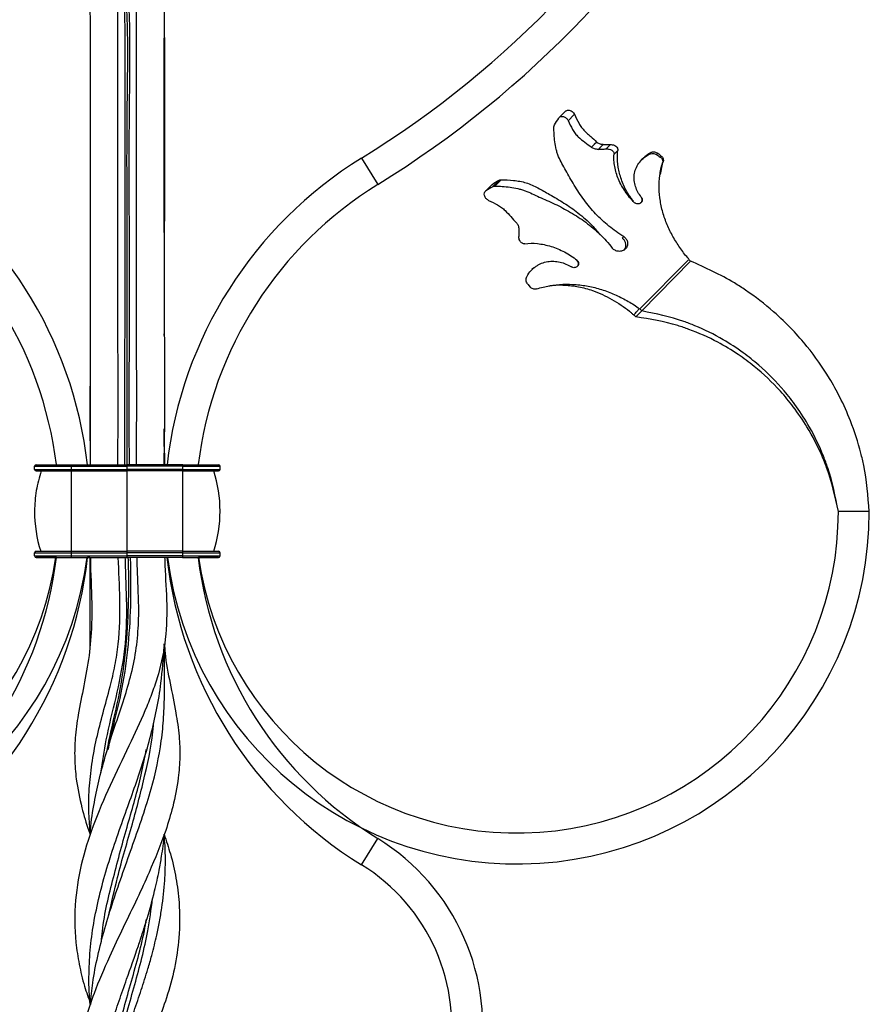
# Model space of a CAD drawing. Units: millimetres. Extents: x 35 to 2044, y 35 to 1435.
# Drawn here: x 1449 to 1586, y 501 to 660 of the extents above; entities that cross this region are included whole.
import ezdxf

# ---------------------------------------------------------------- set-up
doc = ezdxf.new("R2010")
doc.units = ezdxf.units.MM
doc.header["$LTSCALE"] = 7

msp = doc.modelspace()

# ---------------------------------------------------------------- linework, layer by layer
at = {"color": 7, "linetype": 'Continuous', "lineweight": 25}
for p, q in [((1460.43, 658.31), (1460.43, 655.58)), ((1537.3, 645.48), (1536.29, 644.46)), ((1537.72, 643.93), (1538.73, 644.95)), ((1545.77, 639.12), (1545.17, 638.52)), ((1504.33, 637.88), (1506.95, 633.62)), ((1549.96, 637.95), (1549.65, 637.64)), ((1552.67, 635.22), (1553.08, 637.19)), ((1553.08, 637.19), (1553, 637.1)), ((1526.56, 634.28), (1525.54, 633.27)), ((1526.9, 634.37), (1525.88, 633.36)), ((1525.36, 633.52), (1524.34, 632.5)), ((1525.46, 633.6), (1524.44, 632.58)), ((1549.3, 631.95), (1549.3, 631.95)), ((1549.54, 631.55), (1549.57, 631.59)), ((1546.48, 624.96), (1546.72, 625.2)), ((1539.15, 621.34), (1539.18, 621.36)), ((1557.27, 621.5), (1549.31, 613.53)), ((1557.52, 621.25), (1549.67, 613.18)), ((1557.52, 621.25), (1557.27, 621.5)), ((1532.2, 620.17), (1531.89, 619.86)), ((1537.89, 620.52), (1537.89, 620.52)), ((1549.67, 613.18), (1548.7, 612.22)), ((1549.67, 613.18), (1549.31, 613.53)), ((1548.7, 612.22), (1548.34, 612.57)), ((1472.44, 588.31), (1472.43, 594.13)), ((1460.43, 590.19), (1460.43, 590.19)), ((1472.42, 588.31), (1472.43, 590.18)), ((1472.45, 590.19), (1472.46, 588.31)), ((1451.45, 587.56), (1451.45, 588.06)), ((1451.45, 587.56), (1451.45, 587.56)), ((1457.45, 588.31), (1466.44, 588.31)), ((1457.45, 588.06), (1457.45, 588.31)), ((1457.45, 588.06), (1466.44, 588.06)), ((1457.45, 587.56), (1457.45, 588.06)), ((1457.45, 587.56), (1466.44, 587.56)), ((1457.45, 587.31), (1457.45, 587.56)), ((1475.45, 588.31), (1466.44, 588.31)), ((1475.45, 588.06), (1466.44, 588.06)), ((1466.44, 587.56), (1466.44, 588.06)), ((1475.45, 587.56), (1466.44, 587.56)), ((1475.45, 588.06), (1475.45, 588.31)), ((1475.45, 587.56), (1475.45, 588.06)), ((1475.45, 587.31), (1475.45, 587.56)), ((1481.45, 587.56), (1481.45, 588.06)), ((1481.45, 587.56), (1481.45, 587.56)), ((1452.45, 587.31), (1451.7, 587.31)), ((1451.7, 587.31), (1451.7, 587.31)), ((1452.45, 587.31), (1451.7, 587.31)), ((1457.45, 574.31), (1457.45, 587.31)), ((1457.45, 587.31), (1466.44, 587.31)), ((1457.45, 587.31), (1466.44, 587.31)), ((1457.45, 587.31), (1457.45, 587.31)), ((1475.45, 587.31), (1466.44, 587.31)), ((1475.45, 587.31), (1466.44, 587.31)), ((1466.44, 587.31), (1466.44, 587.31)), ((1475.45, 574.31), (1475.45, 587.31)), ((1475.45, 587.31), (1475.45, 587.31)), ((1480.45, 587.31), (1481.2, 587.31)), ((1481.2, 587.31), (1481.2, 587.31)), ((1451.45, 580.81), (1451.45, 580.81)), ((1481.45, 580.81), (1481.45, 580.81)), ((1586.44, 580.75), (1581.44, 580.75)), ((1451.45, 573.56), (1451.45, 574.06)), ((1451.45, 573.56), (1451.45, 573.56)), ((1454.45, 573.31), (1451.7, 573.31)), ((1451.7, 573.31), (1451.7, 573.31)), ((1454.45, 573.31), (1451.7, 573.31)), ((1454.45, 573.31), (1454.45, 573.31)), ((1457.45, 574.31), (1466.44, 574.31)), ((1457.45, 574.06), (1457.45, 574.31)), ((1457.45, 574.06), (1466.44, 574.06)), ((1457.45, 573.56), (1457.45, 574.06)), ((1457.45, 573.56), (1466.44, 573.56)), ((1457.45, 573.31), (1457.45, 573.56)), ((1457.45, 573.31), (1466.44, 573.31)), ((1457.45, 573.31), (1466.44, 573.31)), ((1457.45, 573.31), (1457.45, 573.31)), ((1460.37, 573.31), (1460.03, 573.31)), ((1475.45, 574.31), (1466.44, 574.31)), ((1466.44, 573.56), (1466.44, 574.06)), ((1475.45, 574.06), (1466.44, 574.06)), ((1475.45, 573.56), (1466.44, 573.56)), ((1475.45, 573.31), (1466.44, 573.31)), ((1466.44, 573.31), (1466.44, 573.31)), ((1475.45, 573.31), (1466.44, 573.31)), ((1472.86, 573.31), (1472.49, 573.31)), ((1475.45, 574.06), (1475.45, 574.31)), ((1475.45, 573.56), (1475.45, 574.06)), ((1475.45, 573.31), (1475.45, 573.56)), ((1475.45, 573.31), (1475.45, 573.31)), ((1478.45, 573.31), (1481.2, 573.31)), ((1478.45, 573.31), (1481.2, 573.31)), ((1478.45, 573.31), (1478.45, 573.31)), ((1481.2, 573.31), (1481.2, 573.31)), ((1481.45, 573.56), (1481.45, 574.06)), ((1481.45, 573.56), (1481.45, 573.56)), ((1504.33, 523.62), (1506.95, 527.88))]:
    msp.add_line(p, q, dxfattribs=at)
at = {"color": 8, "linetype": 'Continuous', "lineweight": 25}
msp.add_line((1480.45, 587.31), (1481.2, 587.31), dxfattribs=at)
at = {"color": 7, "linetype": 'Continuous', "lineweight": 25, "flags": 128}
for points in [[(1542.36, 640.48), (1541.94, 640.07), (1541.53, 639.65)], [(1544.59, 640.07), (1544.23, 639.72), (1543.88, 639.36)], [(1552.24, 638.68), (1552.38, 638.56), (1552.52, 638.45), (1552.8, 638.22)], [(1531.17, 617.58), (1531.28, 617.44), (1531.39, 617.3), (1531.62, 617.02)], [(1472.43, 609.19), (1472.43, 609.35), (1472.43, 609.5)], [(1472.44, 590.18), (1472.44, 590.18), (1472.44, 590.18)], [(1451.45, 588.06), (1451.56, 588.06), (1451.9, 588.06), (1452.46, 588.06), (1453.2, 588.06), (1454.11, 588.06), (1455.15, 588.06), (1456.28, 588.06), (1457.45, 588.06)], [(1451.45, 587.56), (1451.56, 587.56), (1451.9, 587.56), (1452.46, 587.56), (1453.09, 587.56)], [(1451.7, 588.31), (1451.81, 588.31), (1452.13, 588.31), (1452.66, 588.31), (1453.38, 588.31), (1454.25, 588.31), (1455.25, 588.31), (1456.32, 588.31), (1457.45, 588.31)], [(1475.45, 588.31), (1476.57, 588.31), (1477.65, 588.31), (1478.64, 588.31), (1479.51, 588.31), (1480.23, 588.31), (1480.76, 588.31), (1481.09, 588.31), (1481.2, 588.31)], [(1475.45, 588.06), (1476.62, 588.06), (1477.74, 588.06), (1478.78, 588.06), (1479.69, 588.06), (1480.43, 588.06), (1480.99, 588.06), (1481.33, 588.06), (1481.45, 588.06)], [(1475.45, 587.56), (1476.62, 587.56), (1477.74, 587.56), (1478.78, 587.56), (1479.69, 587.56), (1480.43, 587.56), (1480.99, 587.56), (1481.33, 587.56), (1481.45, 587.56)], [(1451.7, 587.31), (1451.81, 587.31), (1452.13, 587.31), (1452.66, 587.31), (1453.38, 587.31), (1454.25, 587.31), (1455.25, 587.31), (1456.32, 587.31), (1457.45, 587.31)], [(1452.45, 587.31), (1452.13, 587.31), (1451.81, 587.31), (1451.7, 587.31)], [(1452.54, 587.31), (1452.54, 587.31), (1452.83, 587.31), (1453.29, 587.31), (1453.91, 587.31), (1454.67, 587.31), (1455.53, 587.31), (1456.47, 587.31), (1457.45, 587.31)], [(1475.45, 587.31), (1476.42, 587.31), (1477.36, 587.31), (1478.22, 587.31), (1478.98, 587.31), (1479.6, 587.31), (1480.06, 587.31), (1480.35, 587.31), (1480.45, 587.31)], [(1475.45, 587.31), (1476.57, 587.31), (1477.65, 587.31), (1478.64, 587.31), (1479.51, 587.31), (1479.6, 587.31)], [(1481.2, 587.31), (1481.09, 587.31), (1480.76, 587.31), (1480.43, 587.31)], [(1451.45, 574.06), (1451.56, 574.06), (1451.9, 574.06), (1452.46, 574.06), (1453.2, 574.06), (1454.11, 574.06), (1455.15, 574.06), (1456.28, 574.06), (1457.45, 574.06)], [(1451.45, 573.56), (1451.56, 573.56), (1451.9, 573.56), (1452.46, 573.56), (1453.2, 573.56), (1454.11, 573.56), (1455.15, 573.56), (1456.28, 573.56), (1457.45, 573.56)], [(1451.7, 574.31), (1451.81, 574.31), (1452.13, 574.31), (1452.66, 574.31), (1453.38, 574.31), (1454.25, 574.31), (1455.25, 574.31), (1456.32, 574.31), (1457.45, 574.31)], [(1451.7, 573.31), (1451.81, 573.31), (1452.13, 573.31), (1452.66, 573.31), (1453.38, 573.31), (1454.25, 573.31), (1455.25, 573.31), (1456.32, 573.31), (1457.45, 573.31)], [(1455, 573.31), (1454.25, 573.31), (1453.38, 573.31), (1452.66, 573.31), (1452.13, 573.31), (1451.81, 573.31), (1451.7, 573.31)], [(1454.45, 573.31), (1454.5, 573.31), (1454.67, 573.31), (1454.95, 573.31), (1455.32, 573.31), (1455.78, 573.31), (1456.3, 573.31), (1456.86, 573.31), (1457.45, 573.31)], [(1454.91, 573.31), (1454.67, 573.31), (1454.5, 573.31), (1454.45, 573.31)], [(1475.45, 574.31), (1476.57, 574.31), (1477.65, 574.31), (1478.64, 574.31), (1479.51, 574.31), (1480.23, 574.31), (1480.76, 574.31), (1481.09, 574.31), (1481.2, 574.31)], [(1475.45, 574.06), (1476.62, 574.06), (1477.74, 574.06), (1478.78, 574.06), (1479.69, 574.06), (1480.43, 574.06), (1480.99, 574.06), (1481.33, 574.06), (1481.45, 574.06)], [(1475.45, 573.31), (1476.57, 573.31), (1477.65, 573.31), (1478.64, 573.31), (1479.51, 573.31), (1479.6, 573.31)], [(1475.45, 573.31), (1476.03, 573.31), (1476.59, 573.31), (1477.11, 573.31), (1477.57, 573.31), (1477.94, 573.31), (1478.22, 573.31), (1478.39, 573.31), (1478.45, 573.31)], [(1481.2, 573.31), (1481.09, 573.31), (1480.76, 573.31), (1480.23, 573.31), (1479.51, 573.31), (1478.64, 573.31), (1477.98, 573.31)], [(1478.45, 573.31), (1478.39, 573.31), (1478.22, 573.31), (1477.98, 573.31)], [(1479.68, 573.56), (1479.69, 573.56), (1480.43, 573.56), (1480.99, 573.56), (1481.33, 573.56), (1481.45, 573.56)], [(1472.44, 558.92), (1472.44, 558.92), (1472.44, 558.92)], [(1463.25, 542.29), (1463.25, 542.29), (1463.25, 542.29)], [(1460.44, 528.55), (1460.44, 528.55), (1460.44, 528.55)], [(1460.44, 528.55), (1460.44, 528.55), (1460.44, 528.55)], [(1472.43, 528.55), (1472.43, 528.55), (1472.43, 528.55)], [(1463.25, 514.83), (1463.25, 514.83), (1463.25, 514.83)], [(1469.62, 514.83), (1469.62, 514.83), (1469.62, 514.83)]]:
    msp.add_lwpolyline(points, dxfattribs=at)
at = {"color": 8, "linetype": 'Continuous', "lineweight": 25, "flags": 128}
for points in [[(1453.09, 587.56), (1453.2, 587.56), (1454.11, 587.56), (1455.15, 587.56), (1456.28, 587.56), (1457.45, 587.56)], [(1475.45, 573.56), (1476.62, 573.56), (1477.74, 573.56), (1478.78, 573.56), (1479.68, 573.56)]]:
    msp.add_lwpolyline(points, dxfattribs=at)
at = {"color": 7, "linetype": 'Continuous', "lineweight": 25}
for centre, radius, start, end in [((1419.09, 776.06), 167.35, 301.6681, 58.3319), ((1419.09, 776.06), 162.35, 301.6681, 58.3319), ((1393.32, 580.75), 67.12, 6.4625, 58.3319), ((1539.57, 580.75), 67.12, 121.6681, 173.5374), ((1393.32, 580.75), 62.12, 7.0027, 58.3319), ((1539.57, 580.75), 62.12, 121.6681, 172.997), ((1451.7, 588.06), 0.25, 89.9991, 179.9991), ((1451.7, 587.56), 0.25, 179.9991, 269.9991), ((1451.7, 587.56), 0.25, 179.9991, 269.9991), ((1481.2, 588.06), 0.25, 0.002, 90.002), ((1481.2, 587.56), 0.25, 270.002, 0.002), ((1481.2, 587.56), 0.25, 270.002, 0.002), ((1459.82, 580.81), 21.63, 342.5097, 17.4944), ((1403.44, 580.75), 57, 180, 352.4947), ((1403.44, 580.75), 52, 180, 351.7682), ((1473.07, 580.81), 21.63, 180.0076, 197.4914), ((1529.44, 580.75), 57, 187.5052, 0), ((1529.44, 580.75), 52, 188.2315, 0), ((1459.82, 580.81), 21.63, 342.5097, 359.9924), ((1393.32, 580.75), 62.12, 301.6681, 353.1166), ((1393.32, 580.75), 67.12, 301.6681, 353.6316), ((1451.7, 574.06), 0.25, 89.9991, 179.9991), ((1451.7, 573.56), 0.25, 179.9991, 269.9991), ((1451.7, 573.56), 0.25, 179.9991, 269.9991), ((1539.57, 580.75), 67.12, 186.3683, 238.3319), ((1539.57, 580.75), 62.12, 186.8832, 238.3319), ((1481.2, 574.06), 0.25, 0.002, 90.002), ((1481.2, 573.56), 0.25, 270.002, 0.002), ((1481.2, 573.56), 0.25, 270.002, 0.002), ((1488.17, 497.43), 35.77, 280.2135, 58.3319), ((1488.17, 497.43), 30.77, 280.2135, 58.3319)]:
    msp.add_arc(centre, radius, start, end, dxfattribs=at)
at = {"color": 8, "linetype": 'Continuous', "lineweight": 25}
msp.add_arc((1473.07, 580.81), 21.63, 179.9203, 197.4914, dxfattribs=at)
at = {"color": 7, "linetype": 'Continuous', "lineweight": 25}
for points, knots in [([(1472.43, 726.04), (1472.51, 725.85), (1473.14, 724.31), (1473.92, 721.59), (1474.72, 717.74), (1475.01, 713.9), (1474.79, 710.05), (1474.1, 706.2), (1472.97, 702.34), (1471.43, 698.5), (1469.63, 694.68), (1467.71, 690.88), (1465.78, 687.22), (1463.9, 683.94), (1462.26, 680.94), (1461.06, 677.71), (1460.55, 674.23), (1460.41, 670.7), (1460.4, 664.47), (1460.44, 655.61), (1460.43, 646.02), (1460.43, 638.36), (1460.43, 630.69), (1460.44, 623.03), (1460.43, 615.36), (1460.43, 610.34), (1460.44, 606.05), (1460.45, 601.3), (1460.46, 596.54), (1460.45, 591.82), (1460.43, 589.47), (1460.42, 588.31)], [0, 0, 0, 0, 0.004574, 0.036317, 0.064076, 0.095228, 0.126814, 0.154708, 0.186029, 0.217812, 0.245269, 0.276004, 0.30719, 0.330818, 0.355205, 0.379915, 0.40368, 0.428514, 0.453503, 0.533249, 0.612994, 0.652866, 0.692739, 0.772484, 0.812357, 0.852229, 0.876949, 0.901669, 0.951109, 0.975829, 1, 1, 1, 1]), ([(1464.91, 588.31), (1464.93, 590.37), (1464.99, 597.09), (1464.92, 608.48), (1464.94, 622.47), (1464.93, 636.45), (1464.94, 650.44), (1464.91, 661.32), (1464.95, 668.32), (1464.93, 671.42), (1464.95, 673.76), (1465.12, 676.11), (1465.73, 679), (1467.15, 682.26), (1468.83, 686.02), (1470.13, 689.94), (1471.19, 693.84), (1472.01, 697.54), (1472.28, 699.94), (1472.41, 701.05)], [0, 0, 0, 0, 0.053998, 0.176163, 0.298327, 0.420492, 0.542656, 0.66482, 0.705542, 0.725905, 0.746271, 0.766763, 0.787529, 0.823354, 0.859448, 0.895836, 0.932628, 0.968835, 1, 1, 1, 1]), ([(1467.91, 588.31), (1467.93, 590.46), (1468, 598.17), (1467.92, 611.44), (1467.94, 628.12), (1467.94, 644.8), (1467.9, 658.7), (1467.96, 668.43), (1467.88, 674.01), (1468.42, 677.97), (1469.67, 681.47), (1470.83, 684.68), (1471.71, 687.98), (1472.44, 692.56), (1472.84, 696.91), (1472.4, 700.16), (1472.28, 701.04)], [0, 0, 0, 0, 0.056399, 0.202113, 0.347828, 0.493542, 0.639256, 0.712114, 0.74855, 0.785469, 0.815972, 0.846753, 0.877721, 0.908969, 0.975174, 1, 1, 1, 1]), ([(1472.39, 701.04), (1472.5, 700.8), (1473.41, 698.68), (1474.39, 694.65), (1475.11, 689.52), (1474.83, 685.68), (1474.33, 683.19), (1473.72, 680.61), (1473.05, 677.66), (1472.64, 674.28), (1472.36, 670.44), (1472.44, 662.98), (1472.42, 651.94), (1472.44, 633.72), (1472.39, 615.82), (1472.49, 599.17), (1472.42, 591.62), (1472.4, 588.31)], [0, 0, 0, 0, 0.007119, 0.062132, 0.118523, 0.156203, 0.175294, 0.193836, 0.233326, 0.257761, 0.282512, 0.332853, 0.450772, 0.568694, 0.804511, 0.914249, 1, 1, 1, 1]), ([(1466.43, 588.31), (1466.42, 590.39), (1466.38, 597.74), (1466.46, 610.35), (1466.45, 626.14), (1466.36, 639.75), (1466.51, 651.19), (1466.56, 660.47), (1465.95, 669.05), (1466.29, 676.76), (1467.52, 681.12), (1468.09, 683.17)], [0, 0, 0, 0, 0.065813, 0.231848, 0.397852, 0.563912, 0.661179, 0.758665, 0.856665, 0.93269, 1, 1, 1, 1]), ([(1472.44, 657.3), (1472.44, 657.37), (1472.44, 661.46), (1472.43, 665.56), (1472.43, 669.58)], [0, 0, 0, 0, 0.016305, 1, 1, 1, 1]), ([(1472.44, 610.4), (1472.44, 614.24), (1472.44, 622.67), (1472.43, 635.68), (1472.44, 647.48), (1472.43, 654.68), (1472.43, 657.3)], [0, 0, 0, 0, 0.245665, 0.5391157, 0.8325665, 1, 1, 1, 1]), ([(1472.44, 657.37), (1472.44, 656.82), (1472.44, 654.37), (1472.44, 650.02), (1472.44, 644.32), (1472.44, 638.63), (1472.44, 633.08), (1472.44, 629.44), (1472.44, 627.69)], [0, 0, 0, 0, 0.055736, 0.247641, 0.439545, 0.63145, 0.823357, 1, 1, 1, 1]), ([(1537.31, 645.47), (1537.34, 645.5), (1537.42, 645.59), (1537.64, 645.65), (1537.93, 645.65), (1538.23, 645.54), (1538.5, 645.34), (1538.67, 645.13), (1538.74, 645), (1538.75, 644.97)], [0, 0, 0, 0, 0.08829, 0.258721, 0.429573, 0.601048, 0.77163, 0.940846, 1, 1, 1, 1]), ([(1538.75, 644.97), (1539, 644.48), (1539.23, 643.97), (1539.63, 643.27), (1539.77, 643.06), (1540.07, 642.65), (1540.23, 642.47), (1540.56, 642.12), (1540.73, 641.96), (1541.06, 641.66), (1541.23, 641.51), (1541.73, 641.08), (1542.05, 640.79), (1542.35, 640.48)], [0, 0, 0, 0, 0.25, 0.25, 0.375, 0.375, 0.5, 0.5, 0.625, 0.625, 0.75, 0.75, 1, 1, 1, 1]), ([(1536.22, 644.37), (1536.25, 644.43), (1536.29, 644.47), (1536.39, 644.55), (1536.45, 644.58), (1536.65, 644.64), (1536.81, 644.64), (1537.12, 644.56), (1537.28, 644.48), (1537.55, 644.25), (1537.66, 644.11), (1537.74, 643.95)], [0, 0, 0, 0, 0.125, 0.125, 0.25, 0.25, 0.5, 0.5, 0.75, 0.75, 1, 1, 1, 1]), ([(1537.74, 643.95), (1537.97, 643.47), (1538.19, 642.97), (1538.58, 642.29), (1538.73, 642.08), (1539.05, 641.67), (1539.21, 641.49), (1539.73, 640.99), (1540.1, 640.73), (1540.82, 640.19), (1541.18, 639.93), (1541.52, 639.64)], [0, 0, 0, 0, 0.25, 0.25, 0.375, 0.375, 0.5, 0.5, 0.75, 0.75, 1, 1, 1, 1]), ([(1546.72, 625.2), (1545.89, 625.71), (1545.09, 626.28), (1543.95, 627.2), (1543.58, 627.52), (1542.86, 628.19), (1542.51, 628.53), (1541.51, 629.6), (1540.89, 630.35), (1539.75, 631.9), (1539.22, 632.69), (1538.48, 633.91), (1538.25, 634.32), (1537.8, 635.12), (1537.59, 635.52), (1536.95, 636.65), (1536.51, 637.35), (1536.11, 638.31), (1536.04, 638.51), (1535.92, 638.9), (1535.86, 639.1), (1535.72, 639.7), (1535.65, 640.11), (1535.54, 640.93), (1535.5, 641.34), (1535.45, 642.14), (1535.44, 642.54), (1535.45, 642.93)], [0, 0, 0, 0, 0.125, 0.125, 0.1875, 0.1875, 0.25, 0.25, 0.375, 0.375, 0.5, 0.5, 0.5625, 0.5625, 0.625, 0.625, 0.75, 0.75, 0.78125, 0.78125, 0.8125, 0.8125, 0.875, 0.875, 0.9375, 0.9375, 1, 1, 1, 1]), ([(1543.4, 640.07), (1543.3, 640.07), (1543.19, 640.08), (1542.99, 640.12), (1542.9, 640.15), (1542.72, 640.22), (1542.63, 640.27), (1542.48, 640.37), (1542.42, 640.42), (1542.36, 640.48)], [0, 0, 0, 0, 0.25, 0.25, 0.5, 0.5, 0.75, 0.75, 1, 1, 1, 1]), ([(1543.4, 640.07), (1543.51, 640.07), (1543.61, 640.07), (1543.71, 640.07), (1543.82, 640.07), (1543.92, 640.07), (1544.02, 640.07), (1544.21, 640.07), (1544.4, 640.07), (1544.59, 640.08)], [0, 0, 0, 0, 0.000311154, 0.000311154, 0.000311154, 0.000622307, 0.000622307, 0.000622307, 0.001188564, 0.001188564, 0.001188564, 0.001188564]), ([(1544.59, 640.07), (1544.67, 640.07), (1544.75, 640.07), (1544.92, 640.05), (1544.99, 640.03), (1545.22, 639.96), (1545.35, 639.89), (1545.56, 639.71), (1545.65, 639.61), (1545.73, 639.44), (1545.75, 639.38), (1545.78, 639.25), (1545.78, 639.19), (1545.77, 639.12)], [0, 0, 0, 0, 0.125, 0.125, 0.25, 0.25, 0.5, 0.5, 0.75, 0.75, 0.875, 0.875, 1, 1, 1, 1]), ([(1542.64, 639.3), (1542.53, 639.3), (1542.43, 639.3), (1542.22, 639.33), (1542.11, 639.35), (1541.92, 639.41), (1541.83, 639.45), (1541.67, 639.54), (1541.59, 639.59), (1541.53, 639.65)], [0, 0, 0, 0, 0.25, 0.25, 0.5, 0.5, 0.75, 0.75, 1, 1, 1, 1]), ([(1542.64, 639.3), (1542.75, 639.31), (1542.85, 639.31), (1542.96, 639.32), (1543.06, 639.32), (1543.17, 639.33), (1543.27, 639.33), (1543.48, 639.35), (1543.68, 639.36), (1543.88, 639.37)], [0, 0, 0, 0, 0.000317377, 0.000317377, 0.000317377, 0.000634753, 0.000634753, 0.000634753, 0.001244339, 0.001244339, 0.001244339, 0.001244339]), ([(1543.88, 639.36), (1543.96, 639.37), (1544.05, 639.37), (1544.21, 639.36), (1544.29, 639.35), (1544.52, 639.29), (1544.67, 639.24), (1544.91, 639.09), (1545.01, 638.99), (1545.11, 638.83), (1545.14, 638.77), (1545.17, 638.65), (1545.18, 638.59), (1545.17, 638.52)], [0, 0, 0, 0, 0.125, 0.125, 0.25, 0.25, 0.5, 0.5, 0.75, 0.75, 0.875, 0.875, 1, 1, 1, 1]), ([(1548.49, 630.68), (1547.92, 631.24), (1547.42, 631.83), (1546.77, 632.78), (1546.57, 633.11), (1546.2, 633.77), (1546.04, 634.12), (1545.6, 635.15), (1545.4, 635.83), (1545.21, 636.85), (1545.17, 637.19), (1545.13, 637.86), (1545.14, 638.19), (1545.17, 638.52)], [0, 0, 0, 0, 0.25, 0.25, 0.375, 0.375, 0.5, 0.5, 0.75, 0.75, 0.875, 0.875, 1, 1, 1, 1]), ([(1548.29, 630.92), (1547.92, 631.42), (1547.11, 632.53), (1546.3, 634.43), (1545.78, 636.45), (1545.65, 638), (1545.74, 638.87), (1545.77, 639.12)], [0, 0, 0, 0, 0.1976481, 0.4354573, 0.6667265, 0.9058647, 1, 1, 1, 1]), ([(1549.57, 631.59), (1549.15, 632.1), (1548.84, 632.67), (1548.54, 633.61), (1548.47, 633.93), (1548.4, 634.56), (1548.4, 634.88), (1548.48, 635.53), (1548.56, 635.85), (1548.8, 636.47), (1548.96, 636.77), (1549.35, 637.33), (1549.58, 637.59), (1550.12, 638.07), (1550.41, 638.28), (1550.73, 638.46)], [0, 0, 0, 0, 0.25, 0.25, 0.375, 0.375, 0.5, 0.5, 0.625, 0.625, 0.75, 0.75, 0.875, 0.875, 1, 1, 1, 1]), ([(1549.99, 637.94), (1550.04, 638.01), (1550.31, 638.34), (1550.7, 638.57), (1551.02, 638.76)], [0, 0, 0, 0, 0.189463, 1, 1, 1, 1]), ([(1550.73, 638.46), (1550.79, 638.49), (1550.84, 638.52), (1550.96, 638.57), (1551.02, 638.59), (1551.2, 638.63), (1551.31, 638.64), (1551.54, 638.63), (1551.65, 638.61), (1551.84, 638.55), (1551.93, 638.5), (1552.02, 638.45)], [0, 0, 0, 0, 0.125, 0.125, 0.25, 0.25, 0.5, 0.5, 0.75, 0.75, 1, 1, 1, 1]), ([(1551.02, 638.75), (1551.08, 638.78), (1551.13, 638.81), (1551.24, 638.85), (1551.3, 638.87), (1551.48, 638.9), (1551.59, 638.9), (1551.8, 638.88), (1551.9, 638.86), (1552.08, 638.78), (1552.16, 638.73), (1552.24, 638.67)], [0, 0, 0, 0, 0.125, 0.125, 0.25, 0.25, 0.5, 0.5, 0.75, 0.75, 1, 1, 1, 1]), ([(1552.02, 638.46), (1552.13, 638.39), (1552.23, 638.33), (1552.33, 638.26), (1552.43, 638.2), (1552.53, 638.13), (1552.64, 638.06)], [0, 0, 0, 0, 0.0004719916, 0.0004719916, 0.0004719916, 0.0009439843, 0.0009439843, 0.0009439843, 0.0009439843]), ([(1557.27, 621.58), (1557.02, 621.84), (1556.79, 622.09), (1556.36, 622.63), (1556.16, 622.91), (1555.76, 623.48), (1555.57, 623.77), (1555.2, 624.36), (1555.01, 624.67), (1554.47, 625.59), (1554.15, 626.22), (1553.57, 627.52), (1553.33, 628.19), (1552.92, 629.54), (1552.76, 630.24), (1552.54, 631.64), (1552.47, 632.34), (1552.45, 633.72), (1552.48, 634.4), (1552.61, 635.43), (1552.67, 635.77), (1552.82, 636.44), (1552.9, 636.77), (1553, 637.1)], [0, 0, 0, 0, 0.0625, 0.0625, 0.125, 0.125, 0.1875, 0.1875, 0.25, 0.25, 0.375, 0.375, 0.5, 0.5, 0.625, 0.625, 0.75, 0.75, 0.875, 0.875, 0.9375, 0.9375, 1, 1, 1, 1]), ([(1552.64, 638.06), (1552.71, 638.02), (1552.78, 637.96), (1552.89, 637.82), (1552.94, 637.75), (1553.01, 637.59), (1553.03, 637.5), (1553.04, 637.31), (1553.03, 637.21), (1553, 637.1)], [0, 0, 0, 0, 0.25, 0.25, 0.5, 0.5, 0.75, 0.75, 1, 1, 1, 1]), ([(1552.8, 638.22), (1552.87, 638.17), (1552.93, 638.1), (1553.02, 637.95), (1553.06, 637.87), (1553.15, 637.6), (1553.16, 637.4), (1553.08, 637.19)], [0, 0, 0, 0, 0.25, 0.25, 0.5, 0.5, 1, 1, 1, 1]), ([(1526.89, 634.37), (1527.56, 634.36), (1528.9, 634.34), (1530.99, 633.97), (1532.85, 633.11), (1534.81, 631.95), (1537.08, 630.67), (1539.42, 629.02), (1541.42, 627.3), (1542.48, 625.99), (1542.9, 625.47)], [0, 0, 0, 0, 0.119106, 0.237988, 0.357383, 0.47683, 0.614463, 0.752198, 0.90275, 1, 1, 1, 1]), ([(1524.86, 631.05), (1524.78, 631.09), (1524.71, 631.14), (1524.57, 631.25), (1524.5, 631.31), (1524.33, 631.51), (1524.25, 631.67), (1524.17, 631.98), (1524.17, 632.14), (1524.25, 632.4), (1524.32, 632.51), (1524.43, 632.57)], [0, 0, 0, 0, 0.125, 0.125, 0.25, 0.25, 0.5, 0.5, 0.75, 0.75, 1, 1, 1, 1]), ([(1525.36, 633.52), (1525.37, 633.53), (1525.39, 633.56), (1525.43, 633.58), (1525.45, 633.59)], [0, 0, 0, 0, 0.279147, 1, 1, 1, 1]), ([(1525.87, 633.35), (1526.27, 633.35), (1526.68, 633.34), (1527.5, 633.29), (1527.92, 633.25), (1528.76, 633.13), (1529.18, 633.06), (1529.8, 632.91), (1530, 632.86), (1530.4, 632.74), (1530.6, 632.67), (1531.17, 632.45), (1531.55, 632.29), (1532.3, 631.95), (1532.68, 631.77), (1533.47, 631.42), (1533.88, 631.24), (1534.71, 630.86), (1535.14, 630.67), (1536, 630.26), (1536.43, 630.04), (1537.28, 629.59), (1537.71, 629.36), (1538.55, 628.87), (1538.97, 628.61), (1539.79, 628.08), (1540.19, 627.8), (1541.39, 626.91), (1542.16, 626.27), (1543.59, 624.88), (1544.26, 624.14), (1544.88, 623.35)], [0, 0, 0, 0, 0.0625, 0.0625, 0.125, 0.125, 0.1875, 0.1875, 0.21875, 0.21875, 0.25, 0.25, 0.3125, 0.3125, 0.375, 0.375, 0.4375, 0.4375, 0.5, 0.5, 0.5625, 0.5625, 0.625, 0.625, 0.6875, 0.6875, 0.75, 0.75, 0.875, 0.875, 1, 1, 1, 1]), ([(1524.86, 631.05), (1525.35, 630.81), (1525.86, 630.58), (1526.55, 630.18), (1526.77, 630.04), (1527.18, 629.74), (1527.36, 629.58), (1527.88, 629.09), (1528.17, 628.75), (1528.75, 628.09), (1529.04, 627.76), (1529.35, 627.46)], [0, 0, 0, 0, 0.25, 0.25, 0.375, 0.375, 0.5, 0.5, 0.75, 0.75, 1, 1, 1, 1]), ([(1549.57, 631.58), (1549.62, 631.51), (1549.66, 631.44), (1549.72, 631.28), (1549.73, 631.19), (1549.7, 630.92), (1549.61, 630.75), (1549.32, 630.52), (1549.13, 630.47), (1548.87, 630.48), (1548.78, 630.5), (1548.63, 630.58), (1548.56, 630.63), (1548.5, 630.69)], [0, 0, 0, 0, 0.125, 0.125, 0.25, 0.25, 0.5, 0.5, 0.75, 0.75, 0.875, 0.875, 1, 1, 1, 1]), ([(1549.53, 631.54), (1549.57, 631.47), (1549.65, 631.33), (1549.67, 631.07), (1549.6, 630.84), (1549.52, 630.67), (1549.45, 630.62), (1549.45, 630.61)], [0, 0, 0, 0, 0.271988, 0.504961, 0.737127, 0.985007, 1, 1, 1, 1]), ([(1529.35, 627.46), (1529.41, 627.4), (1529.47, 627.34), (1529.57, 627.18), (1529.61, 627.1), (1529.68, 626.92), (1529.71, 626.82), (1529.75, 626.62), (1529.77, 626.52), (1529.76, 626.41)], [0, 0, 0, 0, 0.25, 0.25, 0.5, 0.5, 0.75, 0.75, 1, 1, 1, 1]), ([(1529.77, 626.41), (1529.76, 626.31), (1529.76, 626.2), (1529.76, 626.09), (1529.76, 625.99), (1529.76, 625.88), (1529.76, 625.78), (1529.76, 625.59), (1529.76, 625.41), (1529.76, 625.23)], [0, 0, 0, 0, 0.000317378, 0.000317378, 0.000317378, 0.000634754, 0.000634754, 0.000634754, 0.001188523, 0.001188523, 0.001188523, 0.001188523]), ([(1530.72, 624.05), (1530.65, 624.04), (1530.58, 624.04), (1530.46, 624.06), (1530.4, 624.08), (1530.22, 624.16), (1530.12, 624.25), (1529.95, 624.47), (1529.88, 624.6), (1529.81, 624.82), (1529.79, 624.9), (1529.76, 625.06), (1529.76, 625.14), (1529.76, 625.23)], [0, 0, 0, 0, 0.125, 0.125, 0.25, 0.25, 0.5, 0.5, 0.75, 0.75, 0.875, 0.875, 1, 1, 1, 1]), ([(1530.72, 624.05), (1531.39, 624.14), (1532.08, 624.14), (1533.15, 624.03), (1533.51, 623.97), (1534.24, 623.82), (1534.61, 623.72), (1535.71, 623.38), (1536.44, 623.08), (1537.5, 622.52), (1537.85, 622.31), (1538.53, 621.86), (1538.86, 621.62), (1539.18, 621.36)], [0, 0, 0, 0, 0.25, 0.25, 0.375, 0.375, 0.5, 0.5, 0.75, 0.75, 0.875, 0.875, 1, 1, 1, 1]), ([(1546.72, 625.2), (1546.81, 625.15), (1546.88, 625.09), (1547.03, 624.95), (1547.09, 624.87), (1547.25, 624.62), (1547.33, 624.43), (1547.36, 624.14), (1547.36, 624.04), (1547.34, 623.84), (1547.32, 623.75), (1547.26, 623.56), (1547.21, 623.48), (1547.11, 623.32), (1547.04, 623.24), (1546.84, 623.05), (1546.67, 622.95), (1546.3, 622.82), (1546.1, 622.8), (1545.8, 622.82), (1545.71, 622.84), (1545.52, 622.89), (1545.42, 622.93), (1545.25, 623.02), (1545.16, 623.07), (1545.01, 623.2), (1544.94, 623.27), (1544.88, 623.35)], [0, 0, 0, 0, 0.0625, 0.0625, 0.125, 0.125, 0.25, 0.25, 0.3125, 0.3125, 0.375, 0.375, 0.4375, 0.4375, 0.5, 0.5, 0.625, 0.625, 0.75, 0.75, 0.8125, 0.8125, 0.875, 0.875, 0.9375, 0.9375, 1, 1, 1, 1]), ([(1546.48, 624.96), (1546.6, 624.85), (1546.82, 624.64), (1547, 624.2), (1547.04, 623.72), (1546.97, 623.3), (1546.82, 623.1), (1546.76, 623.02)], [0, 0, 0, 0, 0.2119652, 0.4235747, 0.6408166, 0.8653137, 1, 1, 1, 1]), ([(1531.09, 618.8), (1531.27, 619.12), (1531.49, 619.42), (1531.86, 619.83), (1531.99, 619.96), (1532.26, 620.19), (1532.4, 620.3), (1532.69, 620.5), (1532.84, 620.59), (1533.14, 620.75), (1533.3, 620.82), (1533.77, 621.01), (1534.1, 621.09), (1534.76, 621.2), (1535.1, 621.22), (1535.77, 621.19), (1536.1, 621.15), (1536.75, 621), (1537.07, 620.89), (1537.7, 620.63), (1538, 620.47), (1538.29, 620.29)], [0, 0, 0, 0, 0.125, 0.125, 0.1875, 0.1875, 0.25, 0.25, 0.3125, 0.3125, 0.375, 0.375, 0.5, 0.5, 0.625, 0.625, 0.75, 0.75, 0.875, 0.875, 1, 1, 1, 1]), ([(1539.18, 621.36), (1539.25, 621.31), (1539.31, 621.24), (1539.39, 621.09), (1539.42, 621.01), (1539.44, 620.75), (1539.39, 620.56), (1539.21, 620.35), (1539.13, 620.3), (1538.97, 620.21), (1538.88, 620.19), (1538.7, 620.16), (1538.61, 620.17), (1538.44, 620.21), (1538.36, 620.25), (1538.29, 620.29)], [0, 0, 0, 0, 0.125, 0.125, 0.25, 0.25, 0.5, 0.5, 0.625, 0.625, 0.75, 0.75, 0.875, 0.875, 1, 1, 1, 1]), ([(1539.15, 621.33), (1539.2, 621.28), (1539.3, 621.16), (1539.37, 620.92), (1539.36, 620.67), (1539.28, 620.44), (1539.17, 620.33), (1539.13, 620.3)], [0, 0, 0, 0, 0.201963, 0.403371, 0.633678, 0.863098, 1, 1, 1, 1]), ([(1586.44, 580.75), (1586.24, 583.24), (1585.98, 586.41), (1584.83, 591.3), (1583.63, 595.03), (1581.83, 599.04), (1579.58, 603.11), (1577.02, 606.76), (1573.91, 610.3), (1570.66, 613.42), (1567.45, 615.9), (1563.03, 618.76), (1559.95, 620.16), (1557.52, 621.25)], [0, 0, 0, 0, 0.146732, 0.186785, 0.293508, 0.373557, 0.440261, 0.56023, 0.626909, 0.706905, 0.813518, 0.853518, 1, 1, 1, 1]), ([(1531.17, 617.58), (1531.11, 617.65), (1531.06, 617.73), (1530.99, 617.91), (1530.96, 618.01), (1530.94, 618.23), (1530.94, 618.34), (1530.97, 618.51), (1530.99, 618.57), (1531.03, 618.68), (1531.06, 618.74), (1531.09, 618.79)], [0, 0, 0, 0, 0.25, 0.25, 0.5, 0.5, 0.75, 0.75, 0.875, 0.875, 1, 1, 1, 1]), ([(1532.66, 616.74), (1532.55, 616.7), (1532.45, 616.69), (1532.25, 616.68), (1532.15, 616.7), (1531.89, 616.78), (1531.74, 616.89), (1531.62, 617.03)], [0, 0, 0, 0, 0.25, 0.25, 0.5, 0.5, 1, 1, 1, 1]), ([(1532.66, 616.73), (1533.34, 616.96), (1534.03, 617.13), (1535.43, 617.37), (1536.14, 617.45), (1537.6, 617.51), (1538.33, 617.5), (1539.79, 617.38), (1540.52, 617.27), (1541.61, 617.05), (1541.97, 616.97), (1542.69, 616.77), (1543.05, 616.67), (1544.12, 616.31), (1544.82, 616.04), (1545.83, 615.57), (1546.16, 615.41), (1546.82, 615.07), (1547.14, 614.9), (1547.78, 614.54), (1548.09, 614.36), (1548.7, 613.95), (1549, 613.73), (1549.27, 613.47)], [0, 0, 0, 0, 0.125, 0.125, 0.25, 0.25, 0.375, 0.375, 0.5, 0.5, 0.5625, 0.5625, 0.625, 0.625, 0.75, 0.75, 0.8125, 0.8125, 0.875, 0.875, 0.9375, 0.9375, 1, 1, 1, 1]), ([(1534.61, 617.21), (1534.71, 617.23), (1535.54, 617.41), (1537.16, 617.39), (1539.45, 617.15), (1542.06, 616.44), (1544.89, 615.08), (1546.91, 613.76), (1548, 612.83), (1548.21, 612.62), (1548.32, 612.51)], [0, 0, 0, 0, 0.020102, 0.175507, 0.326952, 0.481589, 0.707634, 0.940088, 0.969998, 1, 1, 1, 1]), ([(1548.35, 612.52), (1548.44, 612.63), (1548.53, 612.73), (1548.62, 612.83), (1548.72, 612.93), (1548.81, 613.03), (1548.9, 613.14), (1549.02, 613.27), (1549.13, 613.41), (1549.25, 613.55)], [0, 0, 0, 0, 0.000601287, 0.000601287, 0.000601287, 0.001202578, 0.001202578, 0.001202578, 0.001997648, 0.001997648, 0.001997648, 0.001997648]), ([(1581.44, 580.75), (1580.97, 583.14), (1580.37, 586.18), (1578.67, 590.7), (1577.06, 594.06), (1574.83, 597.55), (1572.16, 600.98), (1569.26, 603.9), (1565.89, 606.58), (1562.48, 608.82), (1559.22, 610.42), (1554.85, 612.11), (1551.95, 612.71), (1549.67, 613.18)], [0, 0, 0, 0, 0.146732, 0.186785, 0.293508, 0.373557, 0.440261, 0.56023, 0.626909, 0.706905, 0.813518, 0.853518, 1, 1, 1, 1]), ([(1581.44, 580.75), (1580.91, 583.16), (1580.23, 586.23), (1578.39, 590.75), (1576.67, 594.09), (1574.32, 597.54), (1571.54, 600.9), (1568.54, 603.74), (1565.08, 606.3), (1561.59, 608.4), (1558.28, 609.87), (1553.88, 611.38), (1550.98, 611.85), (1548.7, 612.22)], [0, 0, 0, 0, 0.146732, 0.186785, 0.293508, 0.373557, 0.440261, 0.56023, 0.626909, 0.706905, 0.813518, 0.853518, 1, 1, 1, 1]), ([(1460.43, 609.19), (1460.43, 608.38), (1460.44, 603.51), (1460.38, 597.17), (1460.42, 591.65), (1460.43, 590.19)], [0, 0, 0, 0, 0.127987, 0.769419, 1, 1, 1, 1]), ([(1452.54, 587.31), (1452.23, 586.25), (1451.59, 584.12), (1451.49, 581.91), (1451.45, 580.81)], [0, 0, 0, 0, 0.496536, 1, 1, 1, 1]), ([(1451.7, 587.31), (1451.7, 587.31), (1451.7, 587.31), (1451.78, 587.31), (1452.14, 587.31), (1452.65, 587.31), (1453.09, 587.31), (1453.21, 587.31)], [0, 0, 0, 0, 0.024934, 0.234282, 0.555394, 0.879366, 1, 1, 1, 1]), ([(1453.21, 587.31), (1453.4, 587.31), (1453.88, 587.31), (1454.91, 587.31), (1456.17, 587.31), (1457.06, 587.31), (1457.5, 587.31)], [0, 0, 0, 0, 0.174502, 0.452514, 0.730527, 1, 1, 1, 1]), ([(1475.39, 587.31), (1475.63, 587.31), (1476.31, 587.31), (1477.42, 587.31), (1478.65, 587.31), (1479.31, 587.31), (1479.64, 587.31)], [0, 0, 0, 0, 0.14834, 0.43206, 0.716251, 1, 1, 1, 1]), ([(1479.64, 587.31), (1479.64, 587.31), (1479.98, 587.31), (1480.37, 587.31), (1480.61, 587.31), (1480.69, 587.31)], [0, 0, 0, 0, 0.001057, 0.677239, 1, 1, 1, 1]), ([(1480.84, 587.31), (1480.88, 587.31), (1481.05, 587.31), (1481.13, 587.31), (1481.18, 587.31), (1481.19, 587.31), (1481.19, 587.31), (1481.19, 587.31)], [0, 0, 0, 0, 0.170177, 0.61901, 0.839637, 0.949967, 1, 1, 1, 1]), ([(1472.49, 573.31), (1472.5, 573.14), (1472.55, 570.86), (1472.9, 566.47), (1472.79, 560.29), (1471.8, 555.38), (1470.63, 551.82), (1469.21, 548.18), (1466.97, 543.38), (1463.97, 537.2), (1461.14, 530.81), (1459.02, 524.36), (1457.88, 517.8), (1457.91, 512.16), (1458.64, 507.52), (1459.39, 504.21), (1460.18, 502.06), (1460.53, 501.09)], [0, 0, 0, 0, 0.00637, 0.087643, 0.169318, 0.242762, 0.280275, 0.315979, 0.395207, 0.485411, 0.578509, 0.668607, 0.760915, 0.858396, 0.908454, 0.958902, 1, 1, 1, 1]), ([(1460.47, 573.31), (1460.47, 573.23), (1460.51, 570.77), (1460.74, 567.14), (1460.69, 561.91), (1460.34, 557.37), (1459.42, 552.54), (1458.52, 548.17), (1457.98, 544.27), (1457.89, 540.81), (1458.17, 537.04), (1459, 533.13), (1459.81, 530.17), (1460.39, 528.74), (1460.46, 528.56)], [0, 0, 0, 0, 0.0048268, 0.1548003, 0.2296937, 0.3341651, 0.4416448, 0.5495107, 0.6364775, 0.7137036, 0.7916349, 0.8996445, 0.9873225, 1, 1, 1, 1]), ([(1460.47, 528.55), (1460.38, 529.67), (1460.17, 532.12), (1460.25, 535.9), (1460.68, 539.94), (1461.44, 544.04), (1462.52, 548.21), (1463.61, 552.13), (1464.5, 555.84), (1465.21, 560.52), (1465.32, 566.39), (1465.09, 571.05), (1464.98, 573.31)], [0, 0, 0, 0, 0.076851, 0.168365, 0.260506, 0.354524, 0.449212, 0.546021, 0.621573, 0.697638, 0.853328, 1, 1, 1, 1]), ([(1460.43, 558.92), (1460.44, 559.53), (1460.45, 561.2), (1460.46, 564.82), (1460.45, 569.01), (1460.44, 572.11), (1460.44, 573.31)], [0, 0, 0, 0, 0.1282062, 0.3540403, 0.7503836, 1, 1, 1, 1]), ([(1460.44, 528.55), (1460.45, 528.61), (1460.51, 530.17), (1460.97, 533.03), (1461.8, 537.15), (1462.86, 541.1), (1464.52, 546.37), (1466.41, 551.64), (1467.74, 557.1), (1468.24, 561.3), (1468.34, 565.52), (1468.14, 569.5), (1468.06, 572.1), (1468.02, 573.31)], [0, 0, 0, 0, 0.00436, 0.106955, 0.197055, 0.287778, 0.377888, 0.558229, 0.649311, 0.741399, 0.831517, 0.922063, 1, 1, 1, 1]), ([(1463.19, 542.06), (1463.29, 542.59), (1463.79, 545.4), (1465.11, 550.5), (1466.21, 557.51), (1466.67, 564.6), (1466.71, 569.87), (1466.63, 572.77), (1466.61, 573.31)], [0, 0, 0, 0, 0.05189, 0.276204, 0.500196, 0.724611, 0.949104, 1, 1, 1, 1]), ([(1466.44, 573.31), (1466.44, 573.31), (1466.44, 573.33), (1466.44, 573.43), (1466.44, 573.49), (1466.44, 573.56)], [0, 0, 0, 0, 0.5, 0.5, 1, 1, 1, 1]), ([(1475.39, 573.31), (1475.63, 573.31), (1476.31, 573.31), (1477.42, 573.31), (1478.65, 573.31), (1479.31, 573.31), (1479.64, 573.31)], [0, 0, 0, 0, 0.148328, 0.432025, 0.716193, 1, 1, 1, 1]), ([(1479.64, 573.31), (1479.64, 573.31), (1479.98, 573.31), (1480.37, 573.31), (1480.61, 573.31), (1480.69, 573.31)], [0, 0, 0, 0, 0.000862, 0.677099, 1, 1, 1, 1]), ([(1480.84, 573.31), (1480.89, 573.31), (1481.05, 573.31), (1481.13, 573.31), (1481.18, 573.31), (1481.19, 573.31), (1481.19, 573.31), (1481.2, 573.31)], [0, 0, 0, 0, 0.170093, 0.61899, 0.839664, 0.950017, 1, 1, 1, 1]), ([(1472.47, 558.92), (1472.5, 558.57), (1472.64, 556.53), (1473.39, 552.93), (1474.28, 548.5), (1474.87, 544.56), (1474.99, 541.05), (1474.72, 537.24), (1473.94, 533.28), (1472.4, 528.19), (1470.4, 523.25), (1467.98, 518.01), (1465.77, 513.46), (1463.34, 508.34), (1461.26, 503.49), (1459.69, 498.92), (1458.7, 495.03), (1458.11, 491.16), (1457.88, 486.57), (1458.24, 481.81), (1459.25, 477.22), (1459.95, 474.66), (1460.37, 473.55), (1460.37, 473.55)], [0, 0, 0, 0, 0.011153, 0.065389, 0.120578, 0.165072, 0.204559, 0.244416, 0.299677, 0.344557, 0.425043, 0.474291, 0.529533, 0.585537, 0.655149, 0.700976, 0.747235, 0.792158, 0.837488, 0.909431, 0.96074, 0.999959, 1, 1, 1, 1]), ([(1460.45, 501.06), (1460.44, 501.19), (1460.24, 502.84), (1460.21, 505.93), (1460.43, 510.35), (1461.07, 514.72), (1462.03, 519.16), (1463.29, 523.61), (1464.75, 528.07), (1466.27, 532.36), (1467.77, 536.5), (1469.13, 540.51), (1470.29, 544.59), (1471.23, 548.75), (1472.04, 553.46), (1472.27, 556.94), (1472.4, 558.92)], [0, 0, 0, 0, 0.0063618, 0.0859202, 0.1611075, 0.2368235, 0.3140712, 0.3918602, 0.468988, 0.5466351, 0.6156228, 0.6850886, 0.7559529, 0.8272914, 0.9014049, 1, 1, 1, 1]), ([(1460.47, 501.06), (1460.58, 502.22), (1460.83, 504.82), (1461.64, 508.9), (1462.77, 513.32), (1464.17, 517.82), (1465.74, 522.36), (1467.36, 526.92), (1468.94, 531.43), (1470.7, 536.98), (1471.88, 542.36), (1472.36, 547.51), (1472.49, 551.25), (1472.49, 554.91), (1472.45, 557.57), (1472.44, 559.06), (1472.43, 559.34)], [0, 0, 0, 0, 0.06016, 0.13459, 0.211226, 0.288417, 0.367236, 0.446636, 0.523836, 0.601593, 0.734616, 0.800949, 0.867521, 0.926893, 0.986646, 1, 1, 1, 1]), ([(1472.4, 528.54), (1472.76, 527.49), (1473.55, 525.13), (1474.37, 521.46), (1474.96, 516.95), (1474.94, 512.07), (1474.17, 506.93), (1472.91, 502.33), (1471.24, 497.72), (1469.33, 493.29), (1467.12, 488.66), (1464.89, 484.09), (1462.69, 479.43), (1460.76, 474.81), (1459.18, 470.08), (1458.3, 465.48), (1458.12, 461.1), (1458.36, 457.34), (1458.76, 453.76), (1459.08, 451.18), (1459.25, 449.66), (1459.29, 449.31)], [0, 0, 0, 0, 0.0399588, 0.0893802, 0.1392628, 0.211116, 0.2736277, 0.3339135, 0.3857749, 0.4484539, 0.5015802, 0.5610295, 0.6217052, 0.6785657, 0.7362154, 0.8011101, 0.8530222, 0.9053977, 0.9464159, 0.9877198, 1, 1, 1, 1]), ([(1460.37, 473.55), (1460.3, 474.7), (1460.18, 476.63), (1460.25, 479.71), (1460.44, 482.42), (1460.79, 485.15), (1461.28, 488.1), (1462.06, 491.68), (1463.04, 495.24), (1464.08, 498.56), (1465.11, 501.64), (1466.57, 505.76), (1467.88, 509.45), (1468.97, 512.72), (1469.89, 515.67), (1470.81, 519.02), (1471.56, 522.37), (1472.06, 525.35), (1472.35, 527.28), (1472.42, 528.47), (1472.43, 528.55)], [0, 0, 0, 0, 0.062982, 0.105068, 0.168444, 0.210837, 0.25376, 0.329647, 0.406046, 0.447783, 0.510642, 0.573811, 0.672444, 0.712099, 0.752244, 0.833374, 0.894573, 0.934962, 0.995767, 1, 1, 1, 1]), ([(1460.37, 473.55), (1460.38, 473.64), (1460.49, 475.13), (1460.89, 477.69), (1461.6, 481.17), (1462.3, 483.92), (1463.16, 486.98), (1464.24, 490.41), (1465.54, 494.21), (1466.66, 497.41), (1467.68, 500.35), (1468.72, 503.38), (1469.67, 506.39), (1470.52, 509.34), (1471.15, 511.88), (1471.67, 514.43), (1472.17, 517.39), (1472.53, 520.74), (1472.63, 524.09), (1472.58, 526.57), (1472.46, 527.93), (1472.41, 528.54)], [0, 0, 0, 0, 0.004905, 0.081605, 0.139446, 0.194831, 0.231759, 0.30649, 0.382104, 0.439119, 0.480333, 0.542386, 0.604731, 0.644156, 0.703513, 0.743214, 0.783403, 0.864635, 0.925911, 0.966343, 1, 1, 1, 1]), ([(1462.36, 484.09), (1462.46, 485.04), (1462.89, 488.88), (1464.59, 495.61), (1466.93, 504.28), (1468.83, 510.68), (1469.43, 514.19), (1469.54, 514.81)], [0, 0, 0, 0, 0.093001, 0.375093, 0.657153, 0.93919, 1, 1, 1, 1])]:
    msp.add_open_spline(points, degree=3, knots=knots, dxfattribs=at)
at = {"color": 8, "linetype": 'Continuous', "lineweight": 25}
for points, knots in [([(1466.79, 588.31), (1466.78, 590.39), (1466.73, 597.74), (1466.82, 610.35), (1466.8, 626.14), (1466.72, 639.75), (1466.87, 651.18), (1466.93, 660.47), (1466.29, 669.05), (1466.7, 677.04), (1468.59, 684.05), (1470.29, 688.98), (1470.62, 691.69), (1470.67, 692.06)], [0, 0, 0, 0, 0.0599, 0.211044, 0.362161, 0.51333, 0.601874, 0.690618, 0.779833, 0.849052, 0.918727, 0.988891, 1, 1, 1, 1]), ([(1466.03, 588.31), (1466.05, 595.82), (1466.1, 613.93), (1466.08, 636.71), (1466.08, 656.65), (1466.07, 667.79), (1466.08, 676.14), (1467.46, 681.46), (1468.96, 685.46), (1469.44, 687.83), (1469.57, 688.46)], [0, 0, 0, 0, 0.223891, 0.539821, 0.678827, 0.817869, 0.872598, 0.926456, 0.980434, 1, 1, 1, 1]), ([(1462.18, 538.44), (1462.44, 540.24), (1463.03, 544.32), (1464.68, 550.68), (1466.12, 557.63), (1466.48, 564.77), (1466.2, 569.99), (1466.14, 572.84), (1466.13, 573.31)], [0, 0, 0, 0, 0.158306, 0.357747, 0.557807, 0.759119, 0.960466, 1, 1, 1, 1]), ([(1463.38, 542.28), (1463.47, 542.74), (1464.01, 545.48), (1465.4, 550.5), (1466.56, 557.51), (1467.04, 564.6), (1467.07, 569.87), (1466.99, 572.77), (1466.97, 573.31)], [0, 0, 0, 0, 0.045184, 0.271369, 0.496979, 0.722845, 0.948751, 1, 1, 1, 1]), ([(1463.42, 515.31), (1463.88, 517.4), (1464.98, 522.38), (1467.25, 530.01), (1469.38, 538.18), (1470.5, 543.6), (1470.68, 546.4), (1470.69, 546.53)], [0, 0, 0, 0, 0.201045, 0.478534, 0.733029, 0.987416, 1, 1, 1, 1]), ([(1462.26, 511.18), (1462.31, 511.76), (1462.61, 515.22), (1464.19, 521.58), (1466.44, 530), (1468.52, 536.89), (1469.27, 540.91), (1469.52, 542.28)], [0, 0, 0, 0, 0.055604, 0.334254, 0.612808, 0.868279, 1, 1, 1, 1]), ([(1463.28, 487.28), (1463.92, 490.05), (1465.24, 495.71), (1467.68, 504.26), (1469.69, 511.78), (1470.3, 516.41), (1470.53, 518.15)], [0, 0, 0, 0, 0.269327, 0.550166, 0.830984, 1, 1, 1, 1])]:
    msp.add_open_spline(points, degree=3, knots=knots, dxfattribs=at)
at = {"color": 7, "linetype": 'Continuous', "lineweight": 25}
for points in [[(1535.45, 642.93), (1535.45, 643.06), (1535.48, 643.18), (1535.54, 643.27)], [(1535.54, 643.27), (1535.76, 643.64), (1535.99, 644), (1536.22, 644.37)], [(1543.4, 640.07), (1543.15, 639.81), (1542.89, 639.56), (1542.64, 639.3)], [(1551.02, 638.75), (1550.93, 638.65), (1550.83, 638.56), (1550.73, 638.46)], [(1552.24, 638.67), (1552.16, 638.6), (1552.09, 638.53), (1552.02, 638.45)], [(1552.8, 638.22), (1552.74, 638.17), (1552.69, 638.12), (1552.64, 638.06)], [(1526.55, 634.28), (1526.18, 634.05), (1525.82, 633.82), (1525.45, 633.59)], [(1526.55, 634.28), (1526.65, 634.34), (1526.76, 634.37), (1526.89, 634.37)], [(1525.54, 633.26), (1525.17, 633.03), (1524.8, 632.8), (1524.43, 632.57)], [(1525.54, 633.26), (1525.63, 633.32), (1525.75, 633.35), (1525.87, 633.35)], [(1466.44, 588.06), (1466.44, 588.19), (1466.44, 588.31), (1466.44, 588.31)], [(1466.44, 587.31), (1466.44, 587.31), (1466.44, 587.42), (1466.44, 587.56)], [(1466.44, 574.31), (1466.44, 578.54), (1466.44, 583.08), (1466.44, 587.31)], [(1466.44, 574.06), (1466.44, 574.19), (1466.44, 574.31), (1466.44, 574.31)]]:
    msp.add_open_spline(points, degree=3, dxfattribs=at)

doc.saveas('drawing.dxf')
